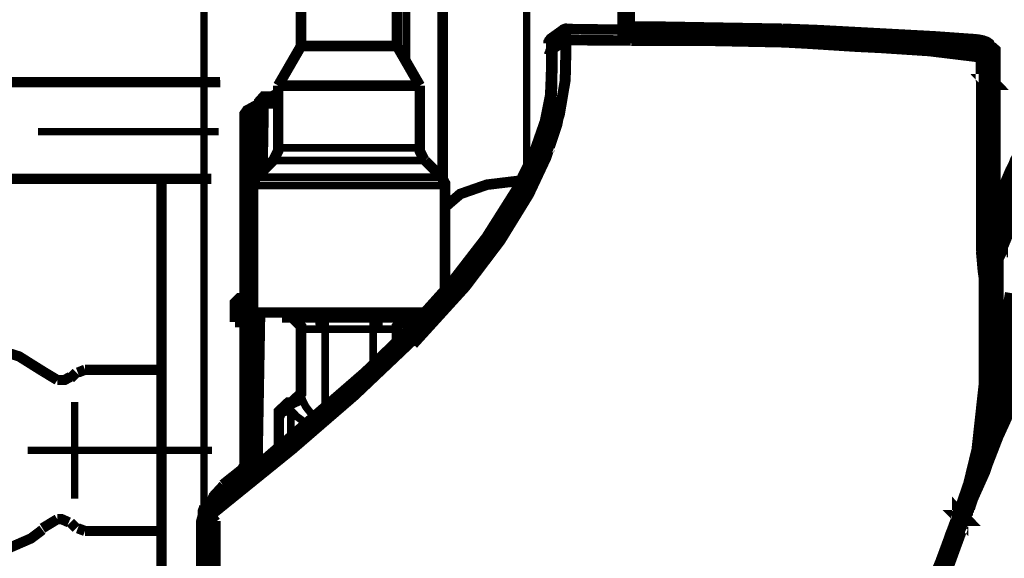
# Model space of a CAD drawing. Extents: x -1300 to 1299, y -1147 to 579.
# Drawn here: x -616 to -535, y 99 to 144 of the extents above; entities that cross this region are included whole.
import ezdxf

# ---------------------------------------------------------------- set-up
doc = ezdxf.new("R2010")
doc.units = 0
doc.header["$MEASUREMENT"] = 0

msp = doc.modelspace()

# ---------------------------------------------------------------- linework, layer by layer
at = {"color": 0}
for points, const_width in [([(-601.072, 320.87), (-601.072, 84.576)], 0.61), ([(-601.072, 270.7), (-601.072, 84.576)], 0.61), ([(-601.072, 217.744), (-601.072, 84.576)], 0.61), ([(-585.026, 141.994), (-585.026, 159.242)], 0.878), ([(-593.005, 153.76), (-593.005, 141.994)], 0.878), ([(-574.25, 149.569), (-574.25, 131.829)], 0.634), ([(-581.232, 131.001), (-581.232, 147.113)], 0.878), ([(-584.226, 140.608), (-584.226, 146.757)], 0.634), ([(-565.564, 145.385), (-565.564, 145.385), (-565.564, 145.142), (-565.572, 144.031), (-565.572, 143.742)], 0.634), ([(-566.042, 142.674), (-566.042, 144.02), (-566.042, 144.995)], 1.343), ([(-566.069, 143.318), (-566.069, 144.899)], 0.878), ([(-566.063, 143.367), (-566.028, 143.487), (-565.947, 143.595), (-565.841, 143.676), (-565.713, 143.724), (-565.572, 143.742)], 0.634), ([(-565.572, 143.742), (-565.572, 143.742)], 0.634), ([(-565.572, 143.46), (-565.572, 143.636), (-565.572, 143.742)], 0.634), ([(-565.572, 143.742), (-565.572, 143.636), (-565.572, 143.46)], 0.634), ([(-565.572, 143.742), (-565.47, 143.742), (-563.082, 143.73), (-552.963, 143.555)], 0.634), ([(-600.722, 103.177), (-593.88, 108.68), (-588.747, 113.08), (-583.843, 117.689), (-579.429, 122.546), (-576.484, 126.441), (-574.074, 130.355), (-572.621, 133.443), (-571.674, 136.281), (-571.188, 139.122), (-571.134, 141.436), (-571.195, 143.339)], 0.634), ([(-570.905, 143.414), (-570.852, 141.503), (-570.905, 139.176), (-571.39, 136.316), (-572.346, 133.437), (-573.799, 130.302), (-576.213, 126.347), (-579.174, 122.397), (-583.588, 117.493), (-588.491, 112.844), (-593.637, 108.398), (-600.473, 102.861)], 0.634), ([(-571.201, 143.353), (-571.713, 142.99), (-572.218, 142.626)], 0.878), ([(-571.195, 143.332), (-572.002, 142.754), (-572.204, 142.605)], 0.634), ([(-570.905, 143.449), (-570.979, 143.449), (-571.181, 143.374), (-571.201, 143.353)], 0.878), ([(-571.195, 143.332), (-571.201, 143.347), (-571.201, 143.353)], 0.634), ([(-570.905, 143.414), (-571.054, 143.393), (-571.195, 143.332)], 0.634), ([(-570.905, 143.449), (-570.905, 143.441), (-570.905, 143.414)], 0.878), ([(-565.604, 143.367), (-568.303, 143.379), (-570.905, 143.414)], 0.878), ([(-566.042, 142.674), (-566.042, 142.803), (-565.908, 143.037), (-565.678, 143.037), (-565.551, 143.163)], 1.343), ([(-566.042, 142.674), (-566.042, 142.803), (-565.908, 142.803), (-565.678, 142.803), (-565.551, 142.803)], 1.343), ([(-566.035, 143.367), (-566.028, 143.374), (-565.947, 143.406), (-565.841, 143.441), (-565.713, 143.454), (-565.572, 143.46)], 0.634), ([(-565.551, 143.163), (-565.551, 143.163)], 1.343), ([(-565.551, 143.163), (-559.193, 143.037), (-552.863, 142.929)], 1.343), ([(-565.551, 142.803), (-565.551, 142.803)], 1.343), ([(-552.863, 142.674), (-559.193, 142.803), (-565.551, 142.803)], 1.343), ([(-552.863, 142.546), (-559.193, 142.674), (-565.551, 142.674)], 1.343), ([(-564.931, 143.361), (-565.604, 143.367)], 0.878), ([(-565.572, 143.46), (-565.572, 143.46)], 0.878), ([(-552.971, 143.273), (-559.266, 143.414), (-565.572, 143.46)], 0.634), ([(-565.572, 143.46), (-565.572, 143.367)], 0.634), ([(-552.963, 143.198), (-552.963, 143.198), (-553.959, 143.233), (-557.949, 143.318), (-564.931, 143.361)], 0.878), ([(-552.863, 142.929), (-548.833, 142.803), (-544.803, 142.546), (-540.773, 142.309), (-536.743, 142.082)], 1.343), ([(-536.743, 141.692), (-540.773, 142.082), (-544.803, 142.309), (-548.833, 142.546), (-552.863, 142.674)], 1.343), ([(-536.905, 142.29), (-537.894, 142.365), (-541.878, 142.648), (-552.963, 143.198)], 0.878), ([(-552.963, 143.555), (-552.963, 143.516), (-552.963, 143.449), (-552.971, 143.367), (-552.971, 143.273)], 0.634), ([(-536.913, 142.397), (-552.971, 143.273)], 0.634), ([(-552.963, 143.555), (-552.963, 143.555), (-552.366, 143.534), (-549.97, 143.441), (-540.403, 142.929), (-536.892, 142.68)], 0.634), ([(-572.204, 142.605), (-572.218, 139.708), (-572.291, 137.911), (-572.729, 135.723), (-573.685, 132.993), (-575.172, 129.925), (-577.586, 126.103), (-580.6, 122.202), (-583.963, 118.463), (-587.691, 114.863), (-595.73, 107.885), (-600.729, 103.855)], 0.878), ([(-593.005, 141.994), (-594.903, 138.712)], 0.878), ([(-593.005, 141.994), (-592.467, 141.994), (-591.008, 141.994), (-589.016, 141.994), (-587.019, 141.994), (-585.558, 141.994), (-585.021, 141.994)], 0.878), ([(-583.13, 138.712), (-585.021, 141.994)], 0.878), ([(-583.6, 117.122), (-579.241, 121.92), (-576.336, 125.761), (-573.96, 129.623), (-572.528, 132.671), (-571.593, 135.475), (-571.114, 138.274), (-571.06, 140.554), (-571.114, 142.432)], 0.634), ([(-572.218, 142.626), (-572.25, 142.605), (-572.426, 142.324), (-572.426, 142.223)], 0.878), ([(-572.204, 142.605), (-572.366, 142.439), (-572.426, 142.223)], 0.878), ([(-571.128, 142.445), (-571.633, 142.087), (-572.13, 141.731)], 0.878), ([(-572.204, 142.605), (-572.218, 142.619), (-572.218, 142.626)], 0.634), ([(-571.121, 142.432), (-571.914, 141.853), (-572.116, 141.713)], 0.634), ([(-570.832, 142.538), (-570.905, 142.538), (-571.107, 142.464), (-571.128, 142.445)], 0.878), ([(-571.121, 142.432), (-571.128, 142.439), (-571.128, 142.445)], 0.634), ([(-570.838, 142.506), (-570.979, 142.485), (-571.121, 142.432)], 0.634), ([(-570.832, 142.538), (-570.832, 142.532), (-570.832, 142.506)], 0.878), ([(-565.604, 142.458), (-568.262, 142.471), (-570.832, 142.506)], 0.878), ([(-566.028, 142.458), (-566.028, 142.464), (-565.94, 142.506), (-565.841, 142.525), (-565.713, 142.546), (-565.572, 142.552)], 0.634), ([(-565.604, 142.485), (-565.646, 142.485), (-565.739, 142.471), (-565.745, 142.464)], 0.878), ([(-565.604, 142.485), (-565.604, 142.479), (-565.604, 142.458)], 0.878), ([(-564.945, 142.45), (-565.604, 142.458)], 0.878), ([(-565.572, 142.552), (-565.572, 142.552)], 0.878), ([(-565.572, 142.552), (-565.572, 142.458)], 0.634), ([(-536.743, 141.328), (-540.773, 141.819), (-544.803, 142.082), (-546.869, 142.183), (-548.833, 142.309), (-550.899, 142.439), (-552.863, 142.546)], 1.343), ([(-536.743, 142.082), (-536.481, 141.946), (-536.253, 141.946), (-536.125, 141.946), (-536.016, 141.819), (-535.89, 141.819), (-535.634, 141.692), (-535.526, 141.59), (-535.526, 141.456), (-535.526, 141.328)], 1.343), ([(-536.898, 142.316), (-536.898, 142.309), (-536.905, 142.29)], 0.878), ([(-536.158, 141.684), (-536.158, 141.772), (-536.171, 141.853), (-536.206, 141.935), (-536.246, 142.008), (-536.299, 142.068), (-536.361, 142.129), (-536.428, 142.175), (-536.51, 142.216), (-536.616, 142.263), (-536.737, 142.298), (-536.817, 142.309), (-536.898, 142.309)], 0.878), ([(-536.919, 142.284), (-536.913, 142.391)], 0.634), ([(-536.892, 142.68), (-536.898, 142.566), (-536.913, 142.397)], 0.634), ([(-535.943, 141.839), (-536.005, 142.015), (-536.185, 142.175), (-536.461, 142.303), (-536.785, 142.377), (-536.913, 142.397)], 0.634), ([(-536.609, 142.149), (-536.63, 142.196), (-536.683, 142.231), (-536.771, 142.263), (-536.866, 142.284), (-536.905, 142.29)], 0.634), ([(-536.892, 142.68), (-536.724, 142.661), (-536.299, 142.579), (-535.943, 142.45), (-535.701, 142.284), (-535.621, 142.101)], 0.634), ([(-536.595, 125.545), (-536.588, 131.344), (-536.588, 135.219), (-536.595, 138.522), (-536.603, 140.495), (-536.609, 142.149)], 0.634), ([(-536.153, 141.664), (-536.273, 141.994), (-536.609, 142.149)], 0.634), ([(-535.621, 142.101), (-535.735, 142.095), (-535.789, 142.068), (-535.843, 142.034), (-535.882, 141.994), (-535.917, 141.941), (-535.943, 141.839)], 0.634), ([(-535.621, 142.101), (-535.613, 139.619), (-535.607, 136.337), (-535.607, 136.302)], 0.634), ([(-572.116, 141.713), (-572.13, 138.846), (-572.224, 137.043), (-572.635, 134.924), (-573.577, 132.227), (-575.044, 129.199), (-577.424, 125.431), (-580.398, 121.576), (-583.748, 117.876), (-587.401, 114.337), (-595.327, 107.455), (-600.251, 103.481)], 0.878), ([(-572.13, 141.731), (-572.165, 141.713), (-572.338, 141.369), (-572.338, 141.328)], 0.878), ([(-572.116, 141.713), (-572.278, 141.55), (-572.338, 141.328)], 0.878), ([(-572.116, 141.713), (-572.13, 141.726), (-572.13, 141.731)], 0.634), ([(-535.762, 141.099), (-535.89, 141.2), (-535.89, 141.328), (-536.016, 141.456), (-536.125, 141.456), (-536.253, 141.59), (-536.38, 141.692), (-536.616, 141.692), (-536.743, 141.692)], 1.343), ([(-536.743, 141.328), (-536.743, 141.328)], 1.343), ([(-536.016, 140.735), (-536.016, 140.735), (-536.016, 140.837), (-536.016, 140.965), (-536.125, 140.965), (-536.125, 141.099), (-536.253, 141.099), (-536.253, 141.2), (-536.38, 141.2), (-536.489, 141.328), (-536.616, 141.328), (-536.743, 141.328)], 1.343), ([(-536.125, 140.965), (-535.89, 140.965), (-535.762, 140.965)], 1.343), ([(-535.762, 140.965), (-535.89, 140.837), (-536.016, 140.735)], 1.343), ([(-536.28, 141.342), (-536.287, 141.254), (-536.299, 141.045)], 0.634), ([(-536.28, 141.342), (-536.267, 141.355)], 0.634), ([(-535.949, 141.638), (-535.949, 141.638), (-535.957, 141.59), (-536.037, 141.476), (-536.185, 141.374), (-536.267, 141.355)], 0.634), ([(-536.165, 141.328), (-536.213, 141.348), (-536.267, 141.355)], 0.634), ([(-535.762, 140.965), (-535.89, 140.735), (-535.89, 140.608), (-535.89, 140.48), (-535.89, 140.346)], 1.343), ([(-536.213, 141.644), (-536.104, 141.638), (-535.977, 141.631), (-535.949, 141.638)], 0.634), ([(-535.762, 127.174), (-535.762, 128.384), (-535.762, 129.495), (-535.762, 130.585), (-535.762, 131.693), (-535.762, 133.659), (-535.762, 135.469), (-535.762, 136.316), (-535.762, 137.198), (-535.762, 137.561), (-535.762, 137.918), (-535.762, 138.282), (-535.762, 138.642), (-535.762, 139.007), (-535.762, 139.39), (-535.762, 139.627), (-535.762, 139.99), (-535.762, 140.608), (-535.762, 141.099)], 1.343), ([(-535.762, 141.099), (-535.762, 141.099), (-535.762, 140.965)], 1.343), ([(-535.949, 141.638), (-535.949, 141.631), (-535.97, 141.261), (-535.984, 141.085), (-535.99, 141.045)], 0.878), ([(-535.943, 141.839), (-535.949, 141.638)], 0.634), ([(-535.937, 136.302), (-535.937, 139.437), (-535.943, 141.839)], 0.634), ([(-535.526, 141.328), (-535.526, 140.837), (-535.526, 140.244), (-535.526, 139.881), (-535.526, 139.627), (-535.526, 139.264), (-535.526, 138.899), (-535.526, 138.543), (-535.526, 138.153), (-535.526, 137.789), (-535.526, 137.426), (-535.526, 136.578), (-535.526, 135.723), (-535.526, 133.888), (-535.526, 131.824), (-535.526, 130.839), (-535.526, 129.629), (-535.526, 128.52), (-535.526, 127.303)], 1.343), ([(-536.016, 140.735), (-536.016, 139.627), (-536.016, 138.409), (-536.016, 137.662), (-536.016, 137.069), (-536.016, 136.316), (-536.016, 135.469), (-536.016, 133.888), (-536.016, 132.184), (-536.016, 131.202), (-536.016, 130.349), (-536.016, 129.858), (-536.016, 129.367), (-536.016, 129.138), (-536.016, 128.876), (-536.016, 128.647), (-536.016, 128.384)], 1.343), ([(-536.355, 139.665), (-536.326, 140.34), (-536.299, 141.045)], 0.634), ([(-535.89, 140.346), (-535.89, 140.346)], 1.343), ([(-535.89, 140.346), (-535.89, 139.99), (-535.89, 139.627), (-535.89, 139.39), (-535.89, 139.007)], 1.343), ([(-536.005, 141.032), (-536.03, 140.332), (-536.051, 139.652)], 0.634), ([(-535.99, 141.045), (-536.005, 141.032)], 0.634), ([(-535.89, 139.007), (-535.762, 139.007), (-535.89, 139.136), (-535.89, 139.007)], 1.343), ([(-536.051, 139.652), (-536.153, 139.443), (-536.373, 139.363)], 0.634), ([(-535.998, 139.652), (-536.03, 139.518), (-536.125, 139.417)], 0.634), ([(-535.99, 139.598), (-535.984, 138.071), (-535.977, 136.222), (-535.97, 133.04), (-535.963, 129.171)], 0.878), ([(-536.051, 139.652), (-536.045, 139.652), (-536.005, 139.652), (-535.998, 139.652)], 0.634), ([(-535.998, 139.652), (-535.998, 139.619), (-535.998, 139.598)], 0.634), ([(-599.726, 139.007), (-783.533, 138.773)], 0.854), ([(-594.903, 138.712), (-594.317, 138.712), (-592.683, 138.712), (-590.322, 138.712), (-587.704, 138.712), (-585.343, 138.712), (-583.715, 138.712), (-583.13, 138.712)], 0.878), ([(-594.903, 138.712), (-594.903, 133.531)], 0.878), ([(-583.13, 133.531), (-583.13, 138.712)], 0.878), ([(-536.016, 138.773), (-535.89, 138.773), (-535.89, 138.899), (-535.89, 139.007)], 1.343), ([(-536.32, 139.363), (-536.32, 139.344), (-536.32, 139.337)], 0.634), ([(-535.89, 138.899), (-535.89, 139.007)], 1.343), ([(-535.89, 138.899), (-535.89, 138.536), (-535.89, 138.052), (-535.89, 137.789), (-535.89, 137.561), (-535.89, 137.298), (-535.89, 137.069), (-535.89, 135.953), (-535.89, 134.743), (-535.89, 132.184), (-535.89, 129.239)], 1.343), ([(-595.428, 137.795), (-594.903, 138.092)], 0.878), ([(-597.432, 136.673), (-596.484, 137.205)], 0.878), ([(-596.491, 136.962), (-596.484, 137.304)], 0.878), ([(-595.986, 137.795), (-596.114, 137.795), (-596.484, 137.379), (-596.484, 137.304)], 0.878), ([(-595.986, 137.795), (-594.903, 137.795)], 0.878), ([(-595.986, 137.795), (-595.993, 137.104)], 0.634), ([(-597.438, 136.679), (-597.479, 136.66), (-597.695, 136.35), (-597.695, 136.242)], 0.878), ([(-597.695, 106.304), (-597.695, 136.242)], 0.878), ([(-597.197, 136.242), (-597.365, 136.552), (-597.438, 136.679)], 0.634), ([(-596.497, 136.639), (-597.197, 136.242)], 0.634), ([(-596.59, 131.223), (-596.491, 136.962)], 0.878), ([(-595.993, 137.104), (-596.342, 137.069), (-596.491, 136.962)], 0.634), ([(-595.993, 137.104), (-596.086, 131.728)], 0.634), ([(-594.903, 137.104), (-595.993, 137.104)], 0.634), ([(-535.607, 136.302), (-535.681, 136.302), (-535.748, 136.302), (-535.808, 136.302), (-535.896, 136.302), (-535.923, 136.302), (-535.937, 136.302)], 0.878), ([(-597.197, 136.242), (-597.546, 136.242), (-597.695, 136.242)], 0.634), ([(-597.197, 136.242), (-597.197, 106.702)], 0.634), ([(-535.931, 126.83), (-535.931, 132.024), (-535.937, 136.302)], 0.634), ([(-535.607, 136.302), (-535.607, 132.212), (-535.607, 126.971)], 0.634), ([(-614.863, 134.869), (-599.854, 134.869)], 0.61), ([(-532.352, 134.743), (-532.713, 134.016), (-533.077, 133.268), (-533.206, 132.777), (-533.433, 132.414), (-533.57, 132.057), (-533.824, 131.567), (-534.187, 130.713), (-534.551, 129.858), (-534.908, 128.876), (-535.271, 128.027), (-535.399, 127.663), (-535.526, 127.303)], 1.343), ([(-572.393, 133.76), (-572.627, 133.659), (-572.627, 133.531)], 1.343), ([(-535.271, 124.253), (-535.271, 124.355), (-535.143, 124.617), (-535.035, 124.846), (-535.035, 124.98), (-535.035, 125.108), (-534.908, 125.108), (-534.908, 125.235), (-534.908, 125.337), (-534.551, 126.192), (-534.187, 127.174), (-533.926, 128.157), (-533.57, 129.01), (-533.206, 129.858), (-532.843, 130.713), (-532.713, 131.202), (-532.586, 131.567), (-532.352, 131.923), (-532.223, 132.414), (-531.86, 133.168), (-531.496, 133.888)], 1.343), ([(-595.34, 132.475), (-595.273, 132.548), (-594.903, 133.288), (-594.903, 133.531)], 0.878), ([(-594.903, 133.531), (-594.317, 133.531), (-592.683, 133.531), (-590.322, 133.531), (-587.704, 133.531), (-585.343, 133.531), (-583.715, 133.531), (-583.13, 133.531)], 0.634), ([(-583.13, 133.531), (-583.13, 133.268), (-582.767, 132.548), (-582.692, 132.475)], 0.878), ([(-595.34, 132.475), (-596.699, 131.108)], 0.878), ([(-595.34, 132.475), (-594.708, 132.475), (-592.958, 132.475), (-590.421, 132.475), (-587.604, 132.475), (-585.074, 132.475), (-583.317, 132.475), (-582.692, 132.475)], 0.634), ([(-581.327, 131.108), (-582.692, 132.475)], 0.878), ([(-600.447, 130.967), (-783.526, 130.967)], 0.854), ([(-604.611, 81.884), (-604.611, 130.967)], 0.854), ([(-596.706, 131.108), (-596.753, 131.062), (-596.996, 130.571), (-596.996, 130.403)], 0.878), ([(-596.699, 131.108), (-596.114, 131.108), (-594.451, 131.108), (-591.956, 131.108), (-589.016, 131.108), (-586.07, 131.108), (-583.581, 131.108), (-581.912, 131.108), (-581.327, 131.108)], 0.634), ([(-581.037, 130.403), (-581.037, 130.585), (-581.28, 131.062), (-581.327, 131.108)], 0.878), ([(-581.037, 128.606), (-579.773, 129.696), (-577.56, 130.47), (-574.774, 130.807)], 0.878), ([(-596.996, 130.403), (-596.996, 119.841)], 0.878), ([(-596.996, 130.403), (-596.389, 130.403), (-594.66, 130.403), (-592.07, 130.403), (-589.016, 130.403), (-585.961, 130.403), (-583.373, 130.403), (-581.643, 130.403), (-581.037, 130.403)], 0.634), ([(-581.037, 121.716), (-581.037, 130.403)], 0.878), ([(-535.89, 129.239), (-535.89, 128.647), (-535.89, 127.92), (-535.89, 127.537), (-535.89, 127.303), (-535.89, 127.046), (-535.89, 126.939), (-535.89, 126.683), (-535.89, 126.582)], 1.343), ([(-535.963, 129.171), (-535.963, 126.865), (-535.963, 126.461)], 0.878), ([(-536.016, 128.283), (-536.016, 128.283), (-536.016, 128.384)], 1.343), ([(-536.016, 128.283), (-536.016, 128.283), (-536.016, 128.027), (-536.016, 127.792)], 1.343), ([(-536.016, 127.792), (-536.016, 126.809), (-536.016, 125.828)], 1.343), ([(-535.762, 126.582), (-535.762, 126.809), (-535.762, 127.174)], 1.343), ([(-535.526, 127.303), (-535.526, 127.303), (-535.399, 127.174), (-535.399, 127.046), (-535.399, 126.939), (-535.399, 126.809), (-535.399, 126.683), (-535.399, 126.582)], 1.343), ([(-535.963, 126.461), (-536.153, 126.392), (-536.475, 126.413)], 0.878), ([(-535.89, 126.582), (-535.762, 126.582)], 1.343), ([(-535.89, 126.582), (-535.89, 126.192), (-535.89, 125.828), (-535.89, 125.7), (-535.89, 125.471), (-535.89, 125.337), (-535.89, 125.235)], 1.343), ([(-535.762, 124.355), (-535.762, 124.49), (-535.762, 124.617), (-535.762, 124.744), (-535.762, 124.846), (-535.762, 124.98), (-535.762, 125.108), (-535.762, 125.337), (-535.762, 125.471), (-535.762, 125.7), (-535.762, 125.956), (-535.762, 126.09), (-535.762, 126.192), (-535.762, 126.446), (-535.762, 126.582)], 1.343), ([(-535.963, 126.461), (-535.963, 126.461), (-535.97, 125.673), (-535.97, 125.129)], 0.878), ([(-535.931, 126.461), (-535.97, 126.461)], 0.878), ([(-535.963, 126.461), (-535.963, 126.461)], 0.878), ([(-535.963, 126.461), (-535.963, 126.461)], 0.878), ([(-535.56, 126.582), (-535.815, 126.561), (-535.931, 126.461)], 0.878), ([(-535.931, 126.461), (-535.931, 126.461)], 0.878), ([(-535.607, 126.964), (-535.835, 126.932), (-535.931, 126.83)], 0.634), ([(-535.931, 126.494), (-535.931, 126.83)], 0.634), ([(-535.56, 126.614), (-535.627, 126.622), (-535.695, 126.614), (-535.762, 126.608), (-535.815, 126.595), (-535.864, 126.576), (-535.903, 126.547), (-535.923, 126.52), (-535.931, 126.494)], 0.634), ([(-535.399, 126.582), (-535.399, 126.582), (-535.399, 126.446), (-535.399, 126.319), (-535.271, 126.192), (-535.271, 126.09), (-535.271, 125.7), (-535.271, 125.471), (-535.271, 125.337), (-535.271, 125.235), (-535.271, 125.108), (-535.271, 124.98), (-535.271, 124.846), (-535.271, 124.744), (-535.271, 124.617), (-535.271, 124.355), (-535.271, 124.253)], 1.343), ([(-535.607, 126.964), (-535.56, 126.614)], 0.634), ([(-535.56, 126.614), (-535.56, 126.582)], 0.634), ([(-535.56, 126.582), (-535.533, 126.353), (-535.519, 126.237)], 0.634), ([(-536.016, 125.828), (-536.016, 125.828)], 1.343), ([(-536.016, 125.828), (-536.016, 125.108), (-536.016, 124.49)], 1.343), ([(-535.937, 125.108), (-535.937, 125.182), (-535.931, 126.144)], 0.634), ([(-535.931, 126.461), (-535.931, 126.461), (-535.931, 126.494)], 0.634), ([(-535.931, 126.144), (-535.931, 126.251), (-535.931, 126.467)], 0.634), ([(-535.931, 126.461), (-535.931, 126.461)], 0.634), ([(-535.931, 126.144), (-535.923, 126.17), (-535.896, 126.192), (-535.856, 126.219), (-535.797, 126.231), (-535.727, 126.245), (-535.66, 126.251), (-535.586, 126.251), (-535.519, 126.245)], 0.634), ([(-535.519, 126.237), (-535.487, 125.97), (-535.458, 125.7), (-535.426, 125.404), (-535.399, 125.135)], 0.634), ([(-536.595, 124.966), (-536.595, 125.257), (-536.595, 125.545)], 0.634), ([(-536.595, 124.966), (-536.454, 123.358), (-536.299, 122.21), (-536.294, 122.122)], 0.634), ([(-536.132, 125.33), (-536.165, 125.404), (-536.267, 125.479), (-536.414, 125.524), (-536.588, 125.545)], 0.634), ([(-536.139, 123.647), (-536.139, 124.341), (-536.132, 125.33)], 0.878), ([(-535.89, 125.235), (-535.89, 124.617), (-535.89, 123.999), (-535.89, 123.273), (-535.89, 122.653)], 1.343), ([(-535.977, 125.129), (-536.03, 125.182), (-536.165, 125.217)], 0.634), ([(-535.977, 125.129), (-535.977, 124.522), (-535.984, 122.64)], 0.634), ([(-535.937, 125.108), (-535.937, 124.49), (-535.937, 123.87), (-535.943, 123.251), (-535.943, 122.64)], 0.634), ([(-535.399, 125.135), (-535.466, 125.142), (-535.554, 125.15), (-535.642, 125.15), (-535.727, 125.15), (-535.808, 125.142), (-535.875, 125.135), (-535.917, 125.121), (-535.937, 125.108)], 0.634), ([(-535.458, 123.34), (-535.458, 123.433), (-535.438, 123.999), (-535.399, 124.563), (-535.399, 125.135)], 0.634), ([(-536.016, 124.49), (-536.016, 123.999), (-536.016, 123.399)], 1.343), ([(-535.762, 122.653), (-535.762, 123.507), (-535.762, 124.355)], 1.343), ([(-535.271, 124.253), (-535.271, 123.507), (-535.271, 122.653)], 1.343), ([(-536.016, 123.399), (-536.016, 122.289), (-536.016, 121.205), (-536.016, 120.587), (-536.016, 120.097), (-536.016, 119.497), (-536.016, 119.006), (-536.016, 117.768), (-536.016, 116.684), (-536.016, 115.576), (-536.016, 114.486)], 1.343), ([(-536.139, 123.177), (-536.139, 123.312), (-536.139, 123.647)], 0.878), ([(-536.132, 121.307), (-536.139, 123.177)], 0.878), ([(-535.458, 123.075), (-535.458, 123.34)], 0.878), ([(-535.89, 122.653), (-535.762, 122.653)], 1.343), ([(-535.89, 122.653), (-535.89, 121.698), (-535.89, 120.587)], 1.343), ([(-535.762, 114.129), (-535.762, 115.213), (-535.762, 116.324), (-535.762, 117.405), (-535.762, 118.388), (-535.762, 119.497), (-535.762, 120.587), (-535.762, 121.078), (-535.762, 121.698), (-535.762, 122.162), (-535.762, 122.653)], 1.343), ([(-535.943, 122.64), (-535.923, 122.645), (-535.882, 122.672), (-535.815, 122.707), (-535.735, 122.726), (-535.648, 122.747), (-535.56, 122.774), (-535.5, 122.808), (-535.472, 122.835), (-535.466, 122.856), (-535.458, 122.875)], 0.878), ([(-535.937, 114.142), (-535.937, 116.458), (-535.937, 117.756), (-535.937, 119.504), (-535.943, 122.64)], 0.878), ([(-535.984, 122.64), (-535.984, 120.594)], 0.634), ([(-535.943, 122.64), (-535.984, 122.64)], 0.634), ([(-535.271, 122.653), (-535.271, 122.162), (-535.271, 121.569), (-535.271, 121.078), (-535.271, 120.587), (-535.271, 119.497), (-535.271, 118.388), (-535.271, 117.405), (-535.271, 116.324), (-535.271, 115.213), (-535.271, 114.23)], 1.343), ([(-535.458, 122.875), (-535.458, 119.497), (-535.466, 117.756), (-535.466, 116.464), (-535.479, 114.142)], 0.878), ([(-535.458, 122.875), (-535.458, 123.075)], 0.878), ([(-536.294, 122.122), (-536.287, 121.892)], 0.634), ([(-536.287, 121.892), (-536.287, 121.71)], 0.634), ([(-536.287, 121.71), (-536.287, 121.617)], 0.634), ([(-534.678, 111.082), (-534.551, 111.803), (-534.551, 112.527), (-534.417, 113.274), (-534.417, 113.867), (-534.417, 114.23), (-534.417, 114.492), (-534.417, 114.849), (-534.417, 115.339), (-534.289, 115.702), (-534.289, 116.067), (-534.289, 116.43), (-534.289, 116.684), (-534.289, 117.405), (-534.187, 118.159), (-534.061, 119.497), (-533.926, 120.816), (-533.824, 121.435)], 1.343), ([(-597.99, 121.038), (-598.118, 121.038), (-598.489, 120.669), (-598.489, 120.541)], 0.878), ([(-597.99, 121.038), (-597.695, 121.038)], 0.878), ([(-597.99, 120.541), (-597.99, 120.897), (-597.99, 121.038)], 0.634), ([(-536.299, 121.072), (-536.448, 121.205)], 0.634), ([(-536.334, 114.164), (-536.313, 118.017), (-536.299, 121.072)], 0.634), ([(-536.287, 121.617), (-536.299, 121.072)], 0.634), ([(-536.299, 121.072), (-536.171, 121.152), (-536.132, 121.24)], 0.634), ([(-536.132, 121.26), (-536.132, 121.307)], 0.878), ([(-536.132, 121.246), (-536.132, 121.26)], 0.878), ([(-536.132, 121.246), (-536.132, 118.065), (-536.132, 114.142)], 0.878), ([(-535.89, 120.587), (-535.89, 120.46), (-535.89, 120.351), (-535.89, 120.223), (-535.89, 120.097), (-535.89, 119.969)], 1.343), ([(-598.489, 119.048), (-598.489, 120.541)], 0.878), ([(-598.489, 120.541), (-598.347, 120.541), (-597.99, 120.541)], 0.634), ([(-597.99, 120.541), (-597.99, 119.048)], 0.634), ([(-597.695, 120.541), (-597.99, 120.541)], 0.634), ([(-535.89, 119.969), (-535.89, 119.86), (-535.89, 119.734), (-535.89, 119.606), (-535.89, 119.497)], 1.343), ([(-535.984, 120.594), (-535.984, 120.453), (-535.984, 120.266), (-535.99, 119.902)], 0.878), ([(-597.014, 106.851), (-596.787, 119.841)], 0.878), ([(-596.996, 119.841), (-596.322, 119.841), (-594.412, 119.841), (-591.593, 119.841), (-588.343, 119.841), (-585.202, 119.841), (-582.706, 119.841)], 0.878), ([(-596.289, 119.841), (-596.51, 107.254)], 0.634), ([(-594.6, 119.841), (-594.6, 119.443)], 0.878), ([(-593.927, 119.443), (-594.431, 119.443), (-594.6, 119.443)], 0.878), ([(-593.005, 118.448), (-593.005, 118.696), (-593.752, 119.443), (-594, 119.443)], 0.878), ([(-591.674, 119.443), (-592.966, 119.443), (-593.927, 119.443)], 0.878), ([(-593.927, 119.443), (-593.241, 119.155), (-592.952, 118.448)], 0.634), ([(-586.359, 119.443), (-589.016, 119.443), (-591.674, 119.443)], 0.878), ([(-591.674, 119.443), (-591.512, 119.155), (-591.452, 118.448)], 0.634), ([(-591.008, 119.443), (-591.008, 119.155), (-591.008, 118.448)], 0.634), ([(-587.019, 118.448), (-587.019, 119.155), (-587.019, 119.443)], 0.634), ([(-586.575, 118.448), (-586.514, 119.155), (-586.359, 119.443)], 0.634), ([(-584.097, 119.443), (-585.067, 119.443), (-586.359, 119.443)], 0.878), ([(-584.024, 119.443), (-584.273, 119.443), (-585.021, 118.696), (-585.021, 118.448)], 0.878), ([(-585.074, 118.448), (-584.792, 119.155), (-584.105, 119.443)], 0.634), ([(-583.426, 119.443), (-583.6, 119.443), (-584.105, 119.443)], 0.878), ([(-584.226, 118.212), (-584.226, 119.424)], 0.634), ([(-583.426, 119.443), (-583.426, 119.841)], 0.878), ([(-535.89, 119.497), (-535.89, 119.243), (-535.89, 119.013)], 1.343), ([(-535.89, 119.006), (-535.89, 117.668), (-535.89, 116.423)], 1.343), ([(-535.99, 119.902), (-535.99, 119.82), (-535.99, 119.814), (-535.99, 119.626), (-535.99, 119.437)], 0.634), ([(-535.99, 119.437), (-535.99, 118.946)], 0.634), ([(-597.99, 119.048), (-598.347, 119.048), (-598.489, 119.048)], 0.878), ([(-597.695, 119.048), (-597.99, 119.048)], 0.878), ([(-593.005, 113.02), (-593.005, 118.448)], 0.878), ([(-592.952, 118.448), (-592.992, 118.448), (-593.005, 118.448)], 0.634), ([(-591.452, 118.448), (-591.558, 118.448), (-592.137, 118.469), (-592.616, 118.469), (-592.917, 118.448), (-592.952, 118.448)], 0.634), ([(-591.008, 118.448), (-591.23, 118.448), (-591.452, 118.448)], 0.634), ([(-587.019, 118.448), (-591.008, 118.448)], 0.634), ([(-591.008, 118.448), (-591.008, 111.984)], 0.634), ([(-586.575, 118.448), (-586.797, 118.448), (-587.019, 118.448)], 0.634), ([(-587.019, 115.515), (-587.019, 118.448)], 0.634), ([(-585.074, 118.448), (-585.1, 118.448), (-585.371, 118.469), (-585.841, 118.469), (-586.433, 118.448), (-586.575, 118.448)], 0.634), ([(-585.026, 118.448), (-585.026, 117.446)], 0.878), ([(-585.026, 118.448), (-585.033, 118.448), (-585.074, 118.448)], 0.634), ([(-531.732, 118.031), (-532.223, 116.914), (-532.713, 115.83), (-533.696, 113.51), (-534.551, 111.183), (-535.271, 109.608), (-535.89, 108.007)], 1.343), ([(-535.99, 118.946), (-535.984, 117.371), (-535.984, 116.43)], 0.634), ([(-614.5, 114.976), (-616.438, 116.193), (-618.401, 116.813), (-620.339, 116.914), (-622.303, 116.557), (-624.268, 115.702), (-625.223, 114.976)], 0.854), ([(-535.89, 116.423), (-535.89, 116.423), (-535.89, 116.324)], 1.343), ([(-535.89, 116.324), (-535.89, 116.193), (-535.89, 115.939), (-535.89, 115.83), (-535.89, 115.576)], 1.343), ([(-535.89, 115.576), (-535.89, 114.849), (-535.89, 114.129)], 1.343), ([(-535.977, 116.281), (-535.977, 116.242), (-535.97, 115.851), (-535.97, 115.59)], 0.878), ([(-535.984, 116.43), (-535.984, 116.397), (-535.977, 116.335), (-535.977, 116.281)], 0.634), ([(-614.5, 114.976), (-613.262, 114.23)], 0.854), ([(-610.961, 115.085), (-611.561, 114.849)], 0.854), ([(-610.961, 115.085), (-604.611, 115.085)], 0.854), ([(-535.97, 115.59), (-535.97, 114.142)], 0.878), ([(-613.262, 114.23), (-612.669, 114.23), (-612.178, 114.492)], 0.854), ([(-612.178, 114.358), (-611.687, 114.849)], 0.854), ([(-536.132, 114.142), (-536.703, 108.344), (-538.366, 102.793)], 0.878), ([(-536.016, 114.486), (-536.016, 114.129), (-536.016, 113.739), (-536.016, 113.51), (-536.016, 113.147), (-536.016, 112.393), (-536.125, 111.674), (-536.253, 110.328), (-536.489, 108.99), (-536.743, 107.516), (-537.107, 106.198), (-537.234, 105.578), (-537.463, 104.851), (-537.726, 104.234), (-537.954, 103.615)], 1.343), ([(-537.726, 103.615), (-537.597, 103.978), (-537.471, 104.36), (-537.363, 104.597), (-537.234, 104.96), (-537.107, 105.578), (-536.873, 106.198), (-536.489, 107.516), (-536.253, 108.855), (-536.125, 110.2), (-535.89, 111.546), (-535.89, 112.783), (-535.762, 114.129)], 1.343), ([(-535.89, 114.129), (-535.89, 112.783), (-536.016, 111.546), (-536.125, 110.2), (-536.253, 108.855), (-536.616, 107.516), (-536.873, 106.198), (-537.107, 105.578), (-537.234, 104.96), (-537.463, 104.36), (-537.726, 103.615)], 1.343), ([(-536.799, 107.017), (-536.165, 110.448), (-535.937, 114.136), (-535.937, 114.142)], 0.878), ([(-535.479, 114.142), (-535.479, 114.054), (-535.735, 110.409), (-536.38, 106.929)], 0.878), ([(-535.271, 114.23), (-535.271, 112.783), (-535.399, 111.439), (-535.526, 110.099), (-535.762, 108.753), (-535.89, 108.39), (-536.016, 107.899)], 1.343), ([(-535.89, 114.129), (-535.762, 114.129)], 1.343), ([(-593.927, 112.367), (-593.799, 112.379), (-593.005, 113.119), (-593.005, 113.362)], 0.878), ([(-538.588, 102.907), (-537.646, 105.639), (-536.959, 108.457), (-536.334, 114.164)], 0.634), ([(-536.132, 114.142), (-536.179, 114.15), (-536.34, 114.164)], 0.634), ([(-535.97, 114.142), (-536.016, 114.115), (-536.132, 114.097)], 0.634), ([(-535.97, 114.142), (-535.937, 114.142)], 0.634), ([(-535.937, 114.142), (-535.755, 114.15), (-535.479, 114.142)], 0.634), ([(-593.005, 113.02), (-593.268, 112.379), (-593.927, 112.078)], 0.634), ([(-593.005, 113.02), (-592.891, 112.555), (-592.581, 111.969), (-591.943, 111.169)], 0.634), ([(-611.815, 104.36), (-611.815, 112.393)], 0.61), ([(-593.927, 112.367), (-594.062, 112.361), (-594.849, 111.619), (-594.849, 111.371)], 0.878), ([(-593.927, 112.078), (-594.579, 111.781), (-594.849, 111.143)], 0.634), ([(-593.927, 112.367), (-593.927, 112.292), (-593.927, 112.078)], 0.634), ([(-593.927, 112.078), (-593.852, 111.721)], 0.634), ([(-594.849, 111.143), (-594.849, 111.309), (-594.849, 111.371)], 0.878), ([(-594.849, 110.853), (-594.849, 111.143)], 0.878), ([(-594.849, 110.853), (-594.56, 111.471), (-593.852, 111.721)], 0.634), ([(-593.852, 111.721), (-593.852, 110.799), (-593.852, 109.562)], 0.634), ([(-592.574, 110.625), (-593.369, 111.202), (-593.826, 111.693), (-593.852, 111.721)], 0.634), ([(-594.849, 108.673), (-594.849, 109.931), (-594.849, 110.853)], 0.878), ([(-600.412, 108.39), (-615.717, 108.39)], 0.61), ([(-535.89, 108.007), (-536.125, 107.409), (-536.38, 106.662), (-537.363, 104.469), (-538.217, 102.268), (-538.217, 102.168), (-538.217, 102.04)], 1.343), ([(-597.869, 106.823), (-598.69, 106.17), (-599.504, 105.524)], 0.878), ([(-597.89, 106.838), (-597.903, 106.817), (-597.875, 106.742), (-597.815, 106.648), (-597.695, 106.513)], 0.878), ([(-597.695, 107.166), (-597.882, 106.838)], 0.878), ([(-537.827, 103.668), (-537.827, 103.668), (-536.993, 106.251), (-536.799, 107.017)], 0.878), ([(-536.38, 106.929), (-536.583, 106.149), (-537.431, 103.519)], 0.878), ([(-536.799, 107.017), (-536.785, 107.017), (-536.75, 107.017), (-536.703, 107.011), (-536.644, 106.998), (-536.577, 106.978), (-536.502, 106.964), (-536.435, 106.944), (-536.38, 106.929)], 0.634), ([(-597.695, 106.352), (-599.208, 105.129)], 0.634), ([(-600.783, 103.345), (-600.257, 104.582), (-599.445, 105.465)], 0.878), ([(-599.512, 105.532), (-599.437, 105.418), (-599.208, 105.129)], 0.634), ([(-597.264, 105.941), (-598.758, 104.737)], 0.634), ([(-600.938, 102.888), (-600.938, 103.252), (-600.81, 103.615)], 1.343), ([(-600.796, 103.93), (-600.829, 103.911), (-600.984, 103.633), (-600.984, 103.54)], 0.878), ([(-600.984, 102.861), (-600.984, 103.54)], 0.878), ([(-600.984, 103.54), (-600.917, 103.721), (-600.729, 103.855)], 0.634), ([(-600.796, 103.93), (-600.775, 103.916), (-600.722, 103.855)], 0.878), ([(-600.729, 103.855), (-600.722, 103.177)], 0.634), ([(-600.324, 103.553), (-600.359, 103.534), (-600.507, 103.265), (-600.507, 103.171)], 0.878), ([(-600.324, 103.553), (-600.305, 103.54), (-600.251, 103.481)], 0.878), ([(-538.217, 102.76), (-538.091, 102.76), (-538.217, 102.888), (-538.217, 102.76)], 1.343), ([(-537.954, 103.615), (-537.954, 103.615), (-537.954, 103.506), (-538.091, 103.379), (-538.091, 103.252), (-538.091, 103.123), (-538.217, 103.022), (-538.217, 102.888), (-538.217, 102.76)], 1.343), ([(-537.854, 103.682), (-538.029, 103.743), (-538.339, 103.855)], 0.634), ([(-537.954, 102.888), (-537.954, 103.022), (-537.954, 103.123), (-537.827, 103.252), (-537.827, 103.379), (-537.726, 103.513), (-537.726, 103.615)], 1.343), ([(-537.726, 103.615), (-537.726, 103.506), (-537.827, 103.379), (-537.827, 103.252), (-537.954, 103.022)], 1.343), ([(-538.123, 102.881), (-538.035, 103.123), (-538.009, 103.196), (-537.915, 103.433), (-537.827, 103.668)], 0.634), ([(-537.854, 103.682), (-537.989, 103.311), (-538.076, 103.075)], 0.634), ([(-537.854, 103.682), (-537.827, 103.668)], 0.634), ([(-537.827, 103.668), (-537.679, 103.615), (-537.431, 103.519)], 0.634), ([(-601.072, 102.04), (-601.072, 102.397), (-600.938, 102.888)], 1.343), ([(-600.984, 102.779), (-600.984, 102.861)], 0.878), ([(-600.984, 82.133), (-600.984, 102.779)], 0.878), ([(-600.984, 102.861), (-600.917, 103.049), (-600.722, 103.177)], 0.634), ([(-600.473, 102.861), (-600.836, 102.861), (-600.984, 102.861)], 0.634), ([(-600.722, 103.177), (-600.614, 103.036), (-600.473, 102.867)], 0.634), ([(-600.507, 102.498), (-600.507, 103.171)], 0.878), ([(-600.507, 103.171), (-600.439, 103.351), (-600.257, 103.481)], 0.634), ([(-600.507, 102.498), (-600.439, 102.68), (-600.251, 102.814)], 0.634), ([(-600.473, 102.861), (-600.473, 102.779)], 0.634), ([(-600.251, 103.481), (-600.251, 102.814)], 0.634), ([(-600.251, 102.806), (-600.144, 102.672), (-600.009, 102.498)], 0.634), ([(-538.217, 102.76), (-538.81, 101.313), (-539.301, 99.839), (-539.92, 98.367), (-540.41, 96.893), (-540.519, 96.792), (-541.002, 95.319), (-541.627, 93.846)], 1.343), ([(-541.366, 93.846), (-540.646, 95.809), (-539.92, 97.647), (-539.429, 98.992), (-539.072, 100.202), (-538.81, 100.824), (-538.581, 101.548), (-538.318, 102.168), (-538.091, 102.76)], 1.343), ([(-538.091, 102.76), (-538.681, 101.313), (-539.172, 99.839), (-539.664, 98.367), (-540.283, 96.893)], 1.343), ([(-538.588, 102.907), (-538.494, 102.861), (-538.419, 102.827), (-538.38, 102.8), (-538.366, 102.793)], 0.878), ([(-538.628, 102.8), (-538.607, 102.853), (-538.594, 102.907)], 0.634), ([(-538.366, 102.793), (-538.398, 102.712)], 0.878), ([(-537.954, 103.016), (-537.954, 102.888), (-538.091, 102.76)], 1.343), ([(-538.091, 102.76), (-538.091, 102.76), (-537.954, 102.888)], 1.343), ([(-538.184, 102.72), (-538.035, 102.666), (-537.781, 102.571)], 0.878), ([(-538.083, 103.075), (-538.096, 103.075), (-538.129, 103.089), (-538.184, 103.116), (-538.257, 103.142)], 0.634), ([(-538.083, 103.075), (-538.211, 102.726)], 0.634), ([(-538.184, 102.72), (-538.123, 102.881)], 0.634), ([(-538.123, 102.881), (-538.109, 102.881), (-538.083, 102.867), (-538.035, 102.846), (-537.975, 102.827), (-537.907, 102.8), (-537.84, 102.779), (-537.773, 102.753), (-537.72, 102.733)], 0.634), ([(-537.431, 103.519), (-537.518, 103.284), (-537.605, 103.043), (-537.693, 102.806), (-537.72, 102.733)], 0.634), ([(-613.262, 102.659), (-614.5, 101.905)], 0.854), ([(-612.306, 102.397), (-612.899, 102.659), (-613.262, 102.659)], 0.854), ([(-612.178, 102.397), (-611.687, 101.905)], 0.854), ([(-611.561, 101.905), (-610.961, 101.677)], 0.854), ([(-601.072, 89.816), (-601.072, 95.939), (-601.072, 102.04)], 1.343), ([(-600.473, 102.779), (-600.667, 102.779), (-600.836, 102.779), (-600.944, 102.779), (-600.984, 102.779)], 0.634), ([(-600.507, 102.423), (-600.507, 102.504)], 0.878), ([(-600.507, 82.052), (-600.507, 102.416)], 0.878), ([(-600.009, 102.498), (-600.366, 102.498), (-600.514, 102.498)], 0.634), ([(-600.009, 102.423), (-600.197, 102.423), (-600.366, 102.423), (-600.473, 102.423), (-600.514, 102.423)], 0.634), ([(-600.473, 102.779), (-600.473, 101.785), (-600.473, 97.796), (-600.473, 82.141)], 0.634), ([(-600.009, 102.498), (-600.009, 102.416)], 0.634), ([(-600.009, 102.423), (-600.009, 101.435), (-600.009, 97.499), (-600.009, 82.052)], 0.634), ([(-538.217, 102.04), (-546.25, 79.946), (-554.31, 57.969)], 1.343), ([(-541.54, 94.916), (-540.269, 98.354), (-538.667, 102.698)], 0.634), ([(-541.493, 93.86), (-540.06, 97.686), (-539.125, 100.202), (-538.634, 101.516), (-538.184, 102.72)], 0.634), ([(-538.433, 102.605), (-540.054, 98.265), (-541.25, 95.071)], 0.878), ([(-537.781, 102.571), (-537.954, 102.101), (-538.655, 100.237), (-541.09, 93.705)], 0.634), ([(-538.211, 102.726), (-539.301, 99.807), (-540.39, 96.887)], 0.634), ([(-538.667, 102.698), (-538.649, 102.747), (-538.628, 102.8)], 0.634), ([(-538.667, 102.698), (-538.567, 102.659), (-538.494, 102.632), (-538.447, 102.613), (-538.433, 102.605)], 0.634), ([(-538.628, 102.8), (-538.526, 102.76), (-538.452, 102.733), (-538.412, 102.712), (-538.398, 102.712)], 0.634), ([(-538.398, 102.712), (-538.433, 102.605)], 0.634), ([(-538.211, 102.726), (-538.225, 102.733), (-538.257, 102.747), (-538.366, 102.787)], 0.634), ([(-538.184, 102.72), (-538.211, 102.726)], 0.634), ([(-537.72, 102.733), (-537.72, 102.733), (-537.781, 102.571)], 0.634), ([(-625.223, 101.777), (-623.285, 100.567), (-621.322, 99.967), (-619.384, 99.839), (-617.42, 100.202), (-615.454, 101.057), (-614.5, 101.777)], 0.854), ([(-604.611, 101.677), (-610.961, 101.677)], 0.854)]:
    msp.add_lwpolyline(points, dxfattribs=dict(at, const_width=const_width))

doc.saveas('drawing.dxf')
